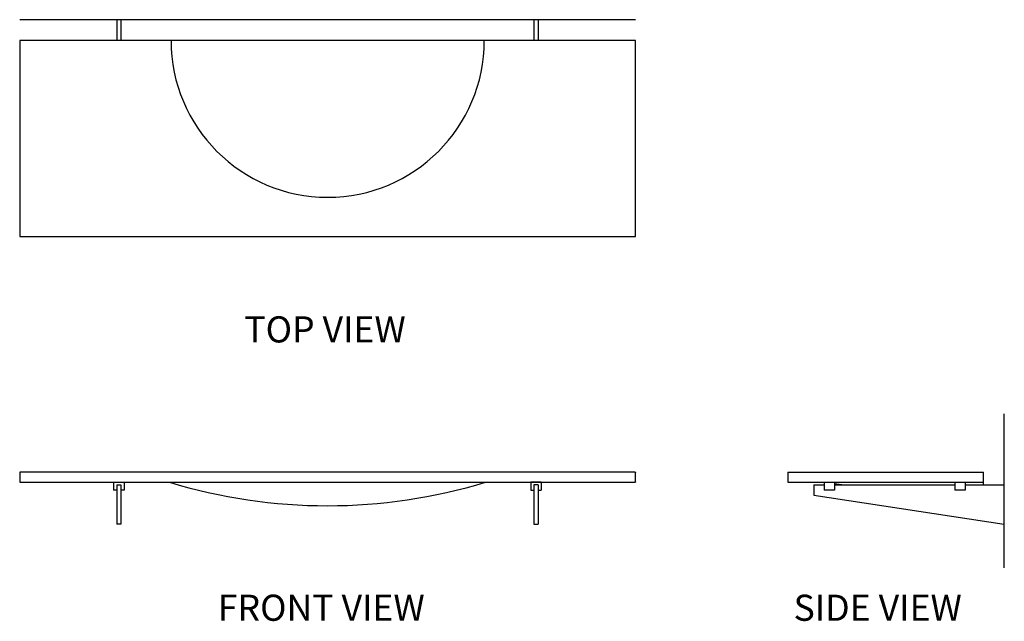
# Model space of a CAD drawing. Extents: x -1120 to 766, y -114 to 1038.
import ezdxf

# ---------------------------------------------------------------- set-up
doc = ezdxf.new("R2010")
doc.units = 0
doc.header["$MEASUREMENT"] = 0
doc.layers.get('0').update_dxf_attribs({"linetype": 'CONTINUOUS'})
doc.layers.add('CK_LEVEL_1', color=7, linetype='CONTINUOUS')
doc.layers.add('HLR_VIEW_1', color=7, linetype='CONTINUOUS')

# ---------------------------------------------------------------- blocks, each defined once
blk = doc.blocks.new('OMVIVO CORIAN ONDA WASHPLANE - SIDE ELEV.')
at = {"color": 4, "linetype": 'Continuous'}
blk.add_line((0, -159.1), (0, 135.9), dxfattribs=at)
at = {"color": 3, "linetype": 'Continuous'}
for p, q in [((-325, 2.8), (-306.7, 0)), ((-365, -20), (0, -75))]:
    blk.add_line(p, q, dxfattribs=at)
at = {"layer": 'CK_LEVEL_1', "color": 3, "linetype": 'Continuous'}
for p, q in [((-415, 24), (-40, 24)), ((-415, 24), (-415, 5)), ((-40, 0), (-40, 24)), ((-415, 5), (-40, 5)), ((-414, 5), (-369, 5)), ((-365, 0), (-365, -20)), ((-365, 0), (-345, 0)), ((-345, 5), (-345, -10)), ((-325, 5), (-325, -10)), ((-325, 0), (-95, 0)), ((-95, 5), (-95, -10)), ((-75, 5), (-75, -10)), ((-75, 0), (0, 0)), ((-325, -10), (-345, -10)), ((-75, -10), (-95, -10))]:
    blk.add_line(p, q, dxfattribs=at)
blk = doc.blocks.new('OMVIVO CORIAN ONDA WASHPLANE - PLAN')
at = {"color": 1, "linetype": 'Continuous'}
blk.add_arc((0, -40), 300, 180, 0, dxfattribs=at)
at = {"layer": 'CK_LEVEL_1', "color": 4, "linetype": 'Continuous'}
blk.add_line((590, 0), (-590, 0), dxfattribs=at)
at = {"layer": 'CK_LEVEL_1', "color": 3, "linetype": 'Continuous'}
for p, q in [((590, -40), (-590, -40)), ((-590, -40), (-590, -415)), ((590, -415), (590, -40)), ((-590, -415), (590, -415))]:
    blk.add_line(p, q, dxfattribs=at)
at = {"layer": 'HLR_VIEW_1', "color": 3, "linetype": 'Continuous'}
for p, q in [((-404, 0), (-404, -40)), ((-396, 0), (-396, -40)), ((395, 0), (395, -40)), ((403, 0), (403, -40))]:
    blk.add_line(p, q, dxfattribs=at)
blk = doc.blocks.new('OMVIVO CORIAN ONDA WASHPLANE - FRONT ELEV.')
at = {"color": 3, "linetype": 'Continuous'}
blk.add_arc((0, 977.3, -300), 1041.3, 253.0953, 286.9047, dxfattribs=at)
at = {"layer": 'CK_LEVEL_1', "color": 3, "linetype": 'Continuous'}
for p, q in [((589.5, 0), (-589.5, 0)), ((-589.5, 0), (-589.5, -19)), ((590.5, -18), (590.5, -1)), ((-589.5, -19), (589.5, -19))]:
    blk.add_line(p, q, dxfattribs=at)
at = {"layer": 'CK_LEVEL_1', "color": 3, "linetype": 'Continuous', "extrusion": (0, 0, -1)}
for centre, start, end in [((-589.5, -1), 90, 180), ((-589.5, -18), 180, 270)]:
    blk.add_arc(centre, 1, start, end, dxfattribs=at)
at = {"layer": 'CK_LEVEL_1', "color": 3, "linetype": 'Continuous'}
blk.add_arc((589.5, -1), 1, 0, 90, dxfattribs=at)
at = {"layer": 'HLR_VIEW_1', "color": 3, "linetype": 'Continuous'}
for p, q in [((-409.5, -19), (-409.5, -34)), ((-409.5, -19), (-389.5, -19)), ((-403.5, -34), (-409.5, -34)), ((-403.5, -24), (-403.5, -99)), ((-403.5, -24), (-395.5, -24)), ((-395.5, -24), (-395.5, -99)), ((-389.5, -34), (-395.5, -34)), ((-389.5, -19), (-389.5, -34)), ((409.5, -19), (389.5, -19)), ((389.5, -19), (389.5, -34)), ((389.5, -34), (395.5, -34)), ((403.5, -24), (395.5, -24)), ((395.5, -24), (395.5, -99)), ((403.5, -24), (403.5, -99)), ((403.5, -34), (409.5, -34)), ((409.5, -19), (409.5, -34)), ((-395.5, -99), (-403.5, -99)), ((395.5, -99), (403.5, -99))]:
    blk.add_line(p, q, dxfattribs=at)

msp = doc.modelspace()

# ---------------------------------------------------------------- block references
at = {"color": 3, "linetype": 'Continuous'}
for name, p in [('OMVIVO CORIAN ONDA WASHPLANE - PLAN', (-529.9, 1037.6, 39)), ('OMVIVO CORIAN ONDA WASHPLANE - SIDE ELEV.', (766.3, 147.2, 39)), ('OMVIVO CORIAN ONDA WASHPLANE - FRONT ELEV.', (-530.4, 171.2, 39))]:
    msp.add_blockref(name, p, dxfattribs=at)

# ---------------------------------------------------------------- texts
at = {"color": 3, "linetype": 'Continuous', "char_height": 50, "attachment_point": 1}
for s, insert, width in [('{\\fVerdana|b0|i0|c0|p34;\\C7;TOP VIEW}', (-689.6, 469.8), 420.854), ('{\\fVerdana|b0|i0|c0|p34;\\C7;FRONT VIEW}', (-740.3, -63.1), 600), ('{\\fVerdana|b0|i0|c0|p34;\\C7;SIDE VIEW}', (362.6, -63.1), 420.854)]:
    msp.add_mtext(s, dxfattribs=dict(at, insert=insert, width=width))

doc.saveas('drawing.dxf')
